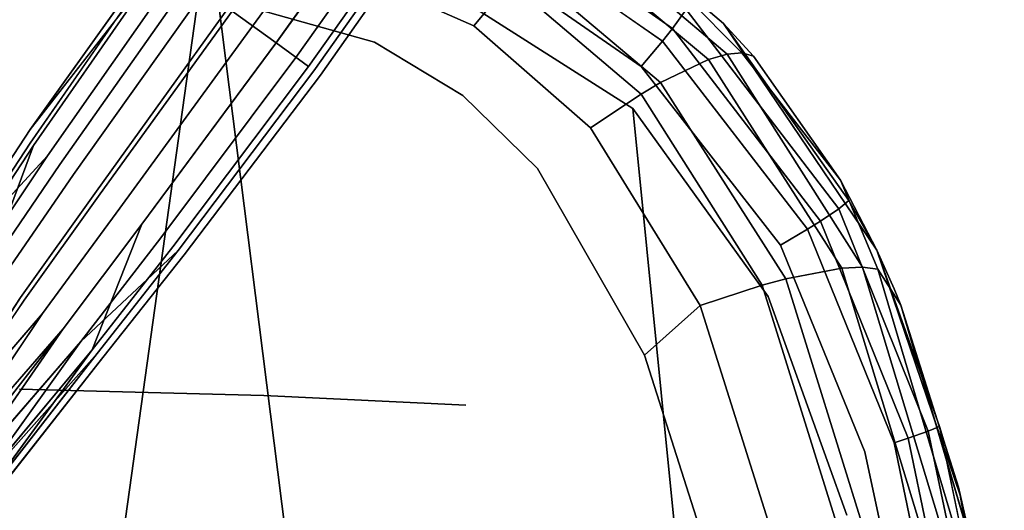
# Model space of a CAD drawing. Units: inches. Extents: x -13.4 to 13.4, y -13 to 12.9.
# Drawn here: x 2 to 10.2, y 1.2 to 5.2 of the extents above; entities that cross this region are included whole.
import ezdxf

# ---------------------------------------------------------------- set-up
doc = ezdxf.new("R2010")
doc.units = ezdxf.units.IN
doc.layers.add('AFUCH-3-LGPL', color=251, linetype='Continuous')
doc.layers.add('AFUCH-3-STLT', color=250, linetype='Continuous')

msp = doc.modelspace()

# ---------------------------------------------------------------- linework, layer by layer
at = {"layer": 'AFUCH-3-LGPL'}
for points in [[(2.1069, 4.328, 5.2707), (3.2065, 5.7373, 5.5496), (3.7747, 6.663, 5.2598)], [(1.0731, 1.478, 4.4147), (2.2086, 2.7937, 4.5976), (1.2517, 1.3685, 4.4464)], [(1.4293, 1.2928, 4.5365), (1.2517, 1.3685, 4.4464), (2.3816, 2.6681, 4.658)], [(1.4293, 1.2928, 4.5365), (2.529, 2.561, 4.765), (1.587, 1.2504, 4.674)], [(1.7112, 1.2387, 4.8476), (1.587, 1.2504, 4.674), (2.6648, 2.4623, 4.9633)], [(1.647, 1.3229, 5.5517), (1.7091, 1.2417, 5.3941), (2.6232, 2.4925, 5.5117)], [(1.7409, 1.1967, 5.2147), (1.7416, 1.1956, 5.0272), (2.7122, 2.4278, 5.1974)]]:
    msp.add_3dface(points, dxfattribs=at)
for points, invisible_edges in [([(3.7747, 6.663, 5.2598), (3.1763, 5.7577, 5.1342), (2.1069, 4.328, 5.2707)], 3), ([(4.155, 5.049, 5.7491), (4.4929, 6.2772, 5.6994), (3.7905, 5.314, 5.806)], 1), ([(4.155, 5.049, 5.7491), (4.846, 6.0126, 5.6473), (4.4929, 6.2772, 5.6994)], 12), ([(3.9598, 5.1873, 4.8434), (3.7544, 5.3365, 4.8364), (4.5952, 6.0659, 4.8178)], 3), ([(3.9598, 5.1873, 4.8434), (4.5952, 6.0659, 4.8178), (4.7881, 5.9326, 4.8617)], 14), ([(4.155, 5.049, 5.7491), (4.4253, 4.8519, 5.5703), (4.846, 6.0126, 5.6473)], 2), ([(4.4253, 4.8519, 5.5703), (5.0989, 5.8034, 5.4835), (4.846, 6.0126, 5.6473)], 12), ([(3.9598, 5.1873, 4.8434), (4.7881, 5.9326, 4.8617), (4.1535, 5.0467, 4.8914)], 13), ([(4.1535, 5.0467, 4.8914), (4.7881, 5.9326, 4.8617), (4.9554, 5.8231, 4.9396)], 14), ([(3.1763, 5.7577, 5.1342), (2.107, 4.2143, 5.0575), (2.1069, 4.328, 5.2707)], 14), ([(3.1763, 5.7577, 5.1342), (3.328, 5.6468, 4.9765), (2.107, 4.2143, 5.0575)], 3), ([(4.3187, 4.927, 4.9765), (4.1535, 5.0467, 4.8914), (4.9554, 5.8231, 4.9396)], 3), ([(4.3187, 4.927, 4.9765), (4.9554, 5.8231, 4.9396), (5.1149, 5.7297, 5.0841)], 14), ([(4.5246, 4.7788, 5.3204), (5.0989, 5.8034, 5.4835), (4.4253, 4.8519, 5.5703)], 13), ([(4.5246, 4.7788, 5.3204), (5.1796, 5.7092, 5.2546), (5.0989, 5.8034, 5.4835)], 14), ([(2.1069, 4.328, 5.2707), (2.1351, 4.1939, 5.5218), (3.2065, 5.7373, 5.5496)], 1), ([(2.3528, 4.0357, 5.7175), (3.2065, 5.7373, 5.5496), (2.1351, 4.1939, 5.5218)], 13), ([(2.3528, 4.0357, 5.7175), (3.4355, 5.5716, 5.7246), (3.2065, 5.7373, 5.5496)], 14), ([(4.3187, 4.927, 4.9765), (5.1149, 5.7297, 5.0841), (4.4711, 4.817, 5.1342)], 13), ([(4.4711, 4.817, 5.1342), (5.1149, 5.7297, 5.0841), (5.1796, 5.7092, 5.2546)], 14), ([(4.5246, 4.7788, 5.3204), (4.4711, 4.817, 5.1342), (5.1796, 5.7092, 5.2546)], 3), ([(3.328, 5.6468, 4.9765), (2.2518, 4.1091, 4.8812), (2.107, 4.2143, 5.0575)], 14), ([(3.328, 5.6468, 4.9765), (3.5551, 5.4815, 4.8711), (2.2518, 4.1091, 4.8812)], 3), ([(2.3528, 4.0357, 5.7175), (2.6906, 3.7903, 5.8084), (3.4355, 5.5716, 5.7246)], 3), ([(2.6906, 3.7903, 5.8084), (3.7905, 5.314, 5.806), (3.4355, 5.5716, 5.7246)], 14), ([(2.4681, 3.952, 4.7634), (2.2518, 4.1091, 4.8812), (3.5551, 5.4815, 4.8711)], 3), ([(2.4681, 3.952, 4.7634), (3.5551, 5.4815, 4.8711), (3.7544, 5.3365, 4.8364)], 14), ([(2.4681, 3.952, 4.7634), (3.7544, 5.3365, 4.8364), (2.6579, 3.814, 4.7245)], 13), ([(2.6579, 3.814, 4.7245), (3.7544, 5.3365, 4.8364), (3.9598, 5.1873, 4.8434)], 14), ([(3.0377, 3.5381, 5.7449), (3.7905, 5.314, 5.806), (2.6906, 3.7903, 5.8084)], 13), ([(3.0377, 3.5381, 5.7449), (4.155, 5.049, 5.7491), (3.7905, 5.314, 5.806)], 12), ([(2.8534, 3.672, 4.7324), (2.6579, 3.814, 4.7245), (3.9598, 5.1873, 4.8434)], 3), ([(2.8534, 3.672, 4.7324), (3.9598, 5.1873, 4.8434), (4.1535, 5.0467, 4.8914)], 14), ([(2.8534, 3.672, 4.7324), (4.1535, 5.0467, 4.8914), (3.0377, 3.5381, 4.7861)], 13), ([(3.0377, 3.5381, 5.7449), (3.2953, 3.351, 5.545), (4.155, 5.049, 5.7491)], 3), ([(3.0377, 3.5381, 4.7861), (4.1535, 5.0467, 4.8914), (4.3187, 4.927, 4.9765)], 14), ([(3.2953, 3.351, 5.545), (4.4253, 4.8519, 5.5703), (4.155, 5.049, 5.7491)], 12), ([(3.1949, 3.4239, 4.8812), (3.0377, 3.5381, 4.7861), (4.3187, 4.927, 4.9765)], 3), ([(3.1949, 3.4239, 4.8812), (4.3187, 4.927, 4.9765), (4.4711, 4.817, 5.1342)], 14), ([(3.3902, 3.282, 5.2655), (4.4253, 4.8519, 5.5703), (3.2953, 3.351, 5.545)], 13), ([(3.3902, 3.282, 5.2655), (4.5246, 4.7788, 5.3204), (4.4253, 4.8519, 5.5703)], 14), ([(3.1949, 3.4239, 4.8812), (4.4711, 4.817, 5.1342), (3.3396, 3.3188, 5.0575)], 13), ([(3.3396, 3.3188, 5.0575), (4.4711, 4.817, 5.1342), (4.5246, 4.7788, 5.3204)], 14), ([(3.3902, 3.282, 5.2655), (3.3396, 3.3188, 5.0575), (4.5246, 4.7788, 5.3204)], 3), ([(2.1069, 4.328, 5.2707), (0.5913, 2.0281, 5.1163), (1.5347, 3.2834, 5.4857)], 12), ([(0.5913, 2.0281, 5.1163), (2.1069, 4.328, 5.2707), (1.5084, 3.3025, 4.9633)], 14), ([(2.1069, 4.328, 5.2707), (2.107, 4.2143, 5.0575), (1.5084, 3.3025, 4.9633)], 13), ([(2.1069, 4.328, 5.2707), (1.5347, 3.2834, 5.4857), (2.1351, 4.1939, 5.5218)], 13), ([(1.5084, 3.3025, 4.9633), (2.107, 4.2143, 5.0575), (2.2518, 4.1091, 4.8812)], 2), ([(1.739, 3.135, 5.7058), (2.1351, 4.1939, 5.5218), (1.5347, 3.2834, 5.4857)], 12), ([(1.739, 3.135, 5.7058), (2.3528, 4.0357, 5.7175), (2.1351, 4.1939, 5.5218)], 2), ([(1.6442, 3.2038, 4.765), (1.5084, 3.3025, 4.9633), (2.2518, 4.1091, 4.8812)], 1), ([(1.6442, 3.2038, 4.765), (2.2518, 4.1091, 4.8812), (2.4681, 3.952, 4.7634)], 14), ([(1.739, 3.135, 5.7058), (2.0559, 2.9047, 5.8081), (2.3528, 4.0357, 5.7175)], 3), ([(2.3528, 4.0357, 5.7175), (2.0559, 2.9047, 5.8081), (2.6906, 3.7903, 5.8084)], 13), ([(1.8471, 3.0564, 4.6324), (1.6442, 3.2038, 4.765), (2.4681, 3.952, 4.7634)], 3), ([(1.8471, 3.0564, 4.6324), (2.4681, 3.952, 4.7634), (2.6579, 3.814, 4.7245)], 14), ([(1.8471, 3.0564, 4.6324), (2.6579, 3.814, 4.7245), (2.0252, 2.927, 4.5887)], 13), ([(2.8534, 3.672, 4.7324), (2.0252, 2.927, 4.5887), (2.6579, 3.814, 4.7245)], 13), ([(2.3815, 2.6682, 5.7366), (2.6906, 3.7903, 5.8084), (2.0559, 2.9047, 5.8081)], 13), ([(2.3815, 2.6682, 5.7366), (3.0377, 3.5381, 5.7449), (2.6906, 3.7903, 5.8084)], 14), ([(2.2086, 2.7937, 4.5976), (2.0252, 2.927, 4.5887), (2.8534, 3.672, 4.7324)], 3), ([(2.2086, 2.7937, 4.5976), (2.8534, 3.672, 4.7324), (3.0377, 3.5381, 4.7861)], 14), ([(2.2086, 2.7937, 4.5976), (3.0377, 3.5381, 4.7861), (2.3816, 2.6681, 4.658)], 13), ([(2.3815, 2.6682, 5.7366), (2.6232, 2.4925, 5.5117), (3.0377, 3.5381, 5.7449)], 1), ([(3.1949, 3.4239, 4.8812), (2.3816, 2.6681, 4.658), (3.0377, 3.5381, 4.7861)], 13), ([(3.0377, 3.5381, 5.7449), (2.6232, 2.4925, 5.5117), (3.2953, 3.351, 5.545)], 12), ([(2.529, 2.561, 4.765), (2.3816, 2.6681, 4.658), (3.1949, 3.4239, 4.8812)], 3), ([(2.529, 2.561, 4.765), (3.1949, 3.4239, 4.8812), (3.3396, 3.3188, 5.0575)], 2), ([(2.529, 2.561, 4.765), (3.3396, 3.3188, 5.0575), (2.6648, 2.4623, 4.9633)], 12), ([(2.7122, 2.4278, 5.1974), (3.2953, 3.351, 5.545), (2.6232, 2.4925, 5.5117)], 13), ([(3.3902, 3.282, 5.2655), (2.6648, 2.4623, 4.9633), (3.3396, 3.3188, 5.0575)], 13), ([(2.7122, 2.4278, 5.1974), (2.6648, 2.4623, 4.9633), (3.3902, 3.282, 5.2655)], 3), ([(2.7122, 2.4278, 5.1974), (3.3902, 3.282, 5.2655), (3.2953, 3.351, 5.545)], 14), ([(1.739, 3.135, 5.7058), (0.9185, 1.7886, 5.7411), (2.0559, 2.9047, 5.8081)], 14), ([(1.8471, 3.0564, 4.6324), (2.0252, 2.927, 4.5887), (0.9137, 1.6139, 4.4464)], 3), ([(1.0731, 1.478, 4.4147), (0.9137, 1.6139, 4.4464), (2.0252, 2.927, 4.5887)], 2), ([(0.9185, 1.7886, 5.7411), (1.1551, 1.5911, 5.8088), (2.0559, 2.9047, 5.8081)], 12), ([(2.2086, 2.7937, 4.5976), (1.0731, 1.478, 4.4147), (2.0252, 2.927, 4.5887)], 12), ([(1.1551, 1.5911, 5.8088), (1.4162, 1.4273, 5.741), (2.0559, 2.9047, 5.8081)], 2), ([(2.3815, 2.6682, 5.7366), (2.0559, 2.9047, 5.8081), (1.4162, 1.4273, 5.741)], 3), ([(2.2086, 2.7937, 4.5976), (2.3816, 2.6681, 4.658), (1.2517, 1.3685, 4.4464)], 1), ([(1.647, 1.3229, 5.5517), (2.3815, 2.6682, 5.7366), (1.4162, 1.4273, 5.741)], 1), ([(2.529, 2.561, 4.765), (1.4293, 1.2928, 4.5365), (2.3816, 2.6681, 4.658)], 12), ([(2.3815, 2.6682, 5.7366), (1.647, 1.3229, 5.5517), (2.6232, 2.4925, 5.5117)], 13), ([(2.529, 2.561, 4.765), (2.6648, 2.4623, 4.9633), (1.587, 1.2504, 4.674)], 1), ([(2.7122, 2.4278, 5.1974), (2.6232, 2.4925, 5.5117), (1.7091, 1.2417, 5.3941)], 13), ([(1.7416, 1.1956, 5.0272), (1.7112, 1.2387, 4.8476), (2.6648, 2.4623, 4.9633)], 12), ([(2.7122, 2.4278, 5.1974), (1.7416, 1.1956, 5.0272), (2.6648, 2.4623, 4.9633)], 14), ([(1.7409, 1.1967, 5.2147), (2.7122, 2.4278, 5.1974), (1.7091, 1.2417, 5.3941)], 2)]:
    msp.add_3dface(points, dxfattribs=dict(at, invisible_edges=invisible_edges))
at = {"layer": 'AFUCH-3-STLT'}
for points, invisible_edges in [([(-0.0186, -2.8309, 18.296), (1.6609, 6.3707, 17.5429), (2.3525, -2.8466, 18.18)], 15), ([(3.5927, 6.0439, 17.6224), (2.3525, -2.8466, 18.18), (1.6609, 6.3707, 17.5429)], 2), ([(6.2484, 6.0199, 18.0927), (6.322, 6.2111, 18.3514), (7.4582, 5.1682, 18.2192)], 2), ([(6.322, 6.2111, 18.3514), (7.5738, 5.3263, 18.4748), (7.4582, 5.1682, 18.2192)], 12), ([(6.7301, 6.0841, 20.1235), (6.6316, 6.0396, 20.4272), (7.9146, 4.9556, 20.6947)], 12), ([(6.7301, 6.0841, 20.1235), (7.9146, 4.9556, 20.6947), (8.0364, 4.967, 20.379)], 13), ([(6.7301, 6.0841, 20.1235), (8.0364, 4.967, 20.379), (7.1624, 5.8472, 19.7175)], 1), ([(4.7227, -2.9185, 17.9868), (2.3525, -2.8466, 18.18), (3.5927, 6.0439, 17.6224)], 1), ([(5.4902, 5.5443, 17.7546), (4.7227, -2.9185, 17.9868), (3.5927, 6.0439, 17.6224)], 1), ([(6.2484, 6.0199, 18.0927), (7.3749, 5.0634, 18.1079), (6.1931, 5.8917, 17.9816)], 1), ([(6.2484, 6.0199, 18.0927), (7.4582, 5.1682, 18.2192), (7.3749, 5.0634, 18.1079)], 12), ([(7.7586, 4.9094, 20.9916), (6.6316, 6.0396, 20.4272), (6.5117, 5.9561, 20.7145)], 1), ([(7.9146, 4.9556, 20.6947), (6.6316, 6.0396, 20.4272), (7.7586, 4.9094, 20.9916)], 2), ([(7.3596, 4.7187, 21.5019), (6.5117, 5.9561, 20.7145), (6.2185, 5.6807, 21.2162)], 1), ([(7.3596, 4.7187, 21.5019), (7.7586, 4.9094, 20.9916), (6.5117, 5.9561, 20.7145)], 12), ([(7.8844, 5.2109, 19.0265), (7.6304, 5.4262, 18.7756), (6.985, 5.975, 18.9427)], 12), ([(6.985, 5.975, 18.9427), (7.1624, 5.8472, 19.7175), (7.8844, 5.2109, 19.0265)], 14), ([(6.0725, 5.6319, 17.8448), (6.1931, 5.8917, 17.9816), (7.1974, 4.8526, 17.9668)], 3), ([(6.1931, 5.8917, 17.9816), (7.3749, 5.0634, 18.1079), (7.1974, 4.8526, 17.9668)], 12), ([(8.1338, 4.9373, 19.9001), (7.8844, 5.2109, 19.0265), (7.1624, 5.8472, 19.7175)], 14), ([(8.1338, 4.9373, 19.9001), (7.1624, 5.8472, 19.7175), (8.0364, 4.967, 20.379)], 1), ([(1.6945, 5.8202, 21.3393), (2.0181, 2.1641, 21.9306), (3.3468, 5.5126, 21.4796)], 3), ([(4.9759, 5.0552, 21.6893), (4.6451, 5.7017, 21.4382), (3.3468, 5.5126, 21.4796)], 3), ([(4.6451, 5.7017, 21.4382), (4.9759, 5.0552, 21.6893), (5.8041, 5.1904, 21.6399)], 3), ([(4.6451, 5.7017, 21.4382), (5.8041, 5.1904, 21.6399), (6.1019, 5.5526, 21.3632)], 12), ([(7.1969, 4.6227, 21.6477), (6.2185, 5.6807, 21.2162), (6.1019, 5.5526, 21.3632)], 1), ([(7.1969, 4.6227, 21.6477), (7.3596, 4.7187, 21.5019), (6.2185, 5.6807, 21.2162)], 12), ([(5.4902, 5.5443, 17.7546), (6.0725, 5.6319, 17.8448), (7.1271, 4.5033, 17.9229)], 3), ([(7.1271, 4.5033, 17.9229), (6.0725, 5.6319, 17.8448), (7.1974, 4.8526, 17.9668)], 13), ([(2.0181, 2.1641, 21.9306), (4.0545, 2.1113, 22.1855), (3.3468, 5.5126, 21.4796)], 14), ([(4.9759, 5.0552, 21.6893), (3.3468, 5.5126, 21.4796), (4.0545, 2.1113, 22.1855)], 14), ([(5.4902, 5.5443, 17.7546), (7.1271, 4.5033, 17.9229), (4.7227, -2.9185, 17.9868)], 14), ([(6.7753, 4.3406, 21.9115), (6.1019, 5.5526, 21.3632), (5.8041, 5.1904, 21.6399)], 1), ([(6.7753, 4.3406, 21.9115), (7.1969, 4.6227, 21.6477), (6.1019, 5.5526, 21.3632)], 12), ([(7.6304, 5.4262, 18.7756), (8.8452, 3.6672, 18.6272), (7.5738, 5.3263, 18.4748)], 1), ([(8.9284, 3.7346, 18.9206), (8.8452, 3.6672, 18.6272), (7.6304, 5.4262, 18.7756)], 14), ([(8.9284, 3.7346, 18.9206), (7.6304, 5.4262, 18.7756), (7.8844, 5.2109, 19.0265)], 1), ([(7.4582, 5.1682, 18.2192), (7.5738, 5.3263, 18.4748), (8.6918, 3.5647, 18.3753)], 2), ([(7.5738, 5.3263, 18.4748), (8.8452, 3.6672, 18.6272), (8.6918, 3.5647, 18.3753)], 12), ([(4.9759, 5.0552, 21.6893), (5.7119, 4.6119, 21.8497), (5.8041, 5.1904, 21.6399)], 14), ([(6.7753, 4.3406, 21.9115), (5.8041, 5.1904, 21.6399), (5.7119, 4.6119, 21.8497)], 14), ([(7.8844, 5.2109, 19.0265), (8.1338, 4.9373, 19.9001), (9.1624, 3.3216, 19.1667)], 2), ([(7.4582, 5.1682, 18.2192), (8.5842, 3.4976, 18.2638), (7.3749, 5.0634, 18.1079)], 1), ([(7.4582, 5.1682, 18.2192), (8.6918, 3.5647, 18.3753), (8.5842, 3.4976, 18.2638)], 12), ([(5.7119, 4.6119, 21.8497), (4.9759, 5.0552, 21.6893), (4.0545, 2.1113, 22.1855)], 14), ([(8.3585, 3.3635, 18.118), (7.1974, 4.8526, 17.9668), (7.3749, 5.0634, 18.1079)], 12), ([(8.3585, 3.3635, 18.118), (7.3749, 5.0634, 18.1079), (8.5842, 3.4976, 18.2638)], 1), ([(8.8693, 3.1726, 21.3658), (7.9146, 4.9556, 20.6947), (7.7586, 4.9094, 20.9916)], 1), ([(8.0364, 4.967, 20.379), (7.9146, 4.9556, 20.6947), (9.0429, 3.1804, 21.0572)], 12), ([(8.8693, 3.1726, 21.3658), (9.0429, 3.1804, 21.0572), (7.9146, 4.9556, 20.6947)], 12), ([(9.1697, 3.163, 20.7269), (8.8579, 3.9065, 20.0884), (8.0364, 4.967, 20.379)], 12), ([(9.1697, 3.163, 20.7269), (8.0364, 4.967, 20.379), (9.0429, 3.1804, 21.0572)], 3), ([(8.1338, 4.9373, 19.9001), (8.8579, 3.9065, 20.0884), (9.1624, 3.3216, 19.1667)], 12), ([(7.1271, 4.5033, 17.9229), (7.1974, 4.8526, 17.9668), (8.3585, 3.3635, 18.118)], 13), ([(8.4019, 3.0839, 21.8876), (7.7586, 4.9094, 20.9916), (7.3596, 4.7187, 21.5019)], 1), ([(8.4019, 3.0839, 21.8876), (8.8693, 3.1726, 21.3658), (7.7586, 4.9094, 20.9916)], 12), ([(7.1969, 4.6227, 21.6477), (8.206, 3.0306, 22.0327), (7.3596, 4.7187, 21.5019)], 2), ([(8.4019, 3.0839, 21.8876), (7.3596, 4.7187, 21.5019), (8.206, 3.0306, 22.0327)], 2), ([(5.7368, 2.0323, 22.3973), (5.7119, 4.6119, 21.8497), (4.0545, 2.1113, 22.1855)], 3), ([(6.3332, 4.0015, 22.0395), (6.7753, 4.3406, 21.9115), (5.7119, 4.6119, 21.8497)], 3), ([(6.3332, 4.0015, 22.0395), (5.7119, 4.6119, 21.8497), (5.7368, 2.0323, 22.3973)], 14), ([(6.7753, 4.3406, 21.9115), (7.6902, 2.8615, 22.2838), (7.1969, 4.6227, 21.6477)], 2), ([(7.1969, 4.6227, 21.6477), (7.6902, 2.8615, 22.2838), (8.206, 3.0306, 22.0327)], 1), ([(4.7227, -2.9185, 17.9868), (7.1271, 4.5033, 17.9229), (7.8972, -3.1606, 17.9931)], 13), ([(7.1271, 4.5033, 17.9229), (8.3585, 3.3635, 18.118), (8.2549, 2.9359, 18.0686)], 3), ([(7.1271, 4.5033, 17.9229), (8.2549, 2.9359, 18.0686), (7.8972, -3.1606, 17.9931)], 2), ([(6.7753, 4.3406, 21.9115), (6.3332, 4.0015, 22.0395), (7.6902, 2.8615, 22.2838)], 3), ([(7.2263, 2.4464, 22.4255), (6.3332, 4.0015, 22.0395), (5.7368, 2.0323, 22.3973)], 14), ([(6.3332, 4.0015, 22.0395), (7.2263, 2.4464, 22.4255), (7.6902, 2.8615, 22.2838)], 12), ([(9.1624, 3.3216, 19.1667), (8.8579, 3.9065, 20.0884), (9.3054, 3.0002, 20.0887)], 2), ([(9.3613, 2.8643, 20.2646), (9.3054, 3.0002, 20.0887), (8.8579, 3.9065, 20.0884)], 14), ([(8.8579, 3.9065, 20.0884), (9.1697, 3.163, 20.7269), (9.3613, 2.8643, 20.2646)], 12), ([(8.9284, 3.7346, 18.9206), (9.5896, 1.8141, 18.7273), (8.8452, 3.6672, 18.6272)], 1), ([(8.9284, 3.7346, 18.9206), (9.1624, 3.3216, 19.1667), (9.6842, 1.8526, 19.0164)], 12), ([(8.9284, 3.7346, 18.9206), (9.6842, 1.8526, 19.0164), (9.5896, 1.8141, 18.7273)], 13), ([(8.6918, 3.5647, 18.3753), (8.8452, 3.6672, 18.6272), (9.4216, 1.7559, 18.4775)], 2), ([(8.8452, 3.6672, 18.6272), (9.5896, 1.8141, 18.7273), (9.4216, 1.7559, 18.4775)], 12), ([(8.6918, 3.5647, 18.3753), (9.3051, 1.7179, 18.366), (8.5842, 3.4976, 18.2638)], 1), ([(8.6918, 3.5647, 18.3753), (9.4216, 1.7559, 18.4775), (9.3051, 1.7179, 18.366)], 12), ([(8.3585, 3.3635, 18.118), (8.5842, 3.4976, 18.2638), (9.062, 1.6419, 18.2176)], 2), ([(9.062, 1.6419, 18.2176), (8.5842, 3.4976, 18.2638), (9.3051, 1.7179, 18.366)], 13), ([(8.3585, 3.3635, 18.118), (9.062, 1.6419, 18.2176), (8.2549, 2.9359, 18.0686)], 14), ([(9.1624, 3.3216, 19.1667), (9.3054, 3.0002, 20.0887), (9.8571, 1.2826, 19.2508)], 2), ([(9.6858, 0.5008, 21.7538), (8.8693, 3.1726, 21.3658), (8.4019, 3.0839, 21.8876)], 12), ([(9.8532, 0.4957, 21.4401), (9.0429, 3.1804, 21.0572), (8.8693, 3.1726, 21.3658)], 12), ([(9.6858, 0.5008, 21.7538), (9.8532, 0.4957, 21.4401), (8.8693, 3.1726, 21.3658)], 2), ([(9.1697, 3.163, 20.7269), (9.0429, 3.1804, 21.0572), (9.9688, 0.478, 21.1042)], 2), ([(9.9688, 0.478, 21.1042), (9.0429, 3.1804, 21.0572), (9.8532, 0.4957, 21.4401)], 1), ([(9.1697, 3.163, 20.7269), (9.9688, 0.478, 21.1042), (9.3613, 2.8643, 20.2646)], 2), ([(9.2149, 0.4739, 22.2834), (8.4019, 3.0839, 21.8876), (8.206, 3.0306, 22.0327)], 12), ([(9.6858, 0.5008, 21.7538), (8.4019, 3.0839, 21.8876), (9.2149, 0.4739, 22.2834)], 1), ([(9.0129, 0.4528, 22.4303), (8.206, 3.0306, 22.0327), (7.6902, 2.8615, 22.2838)], 12), ([(9.0129, 0.4528, 22.4303), (9.2149, 0.4739, 22.2834), (8.206, 3.0306, 22.0327)], 2), ([(9.8411, 1.3479, 20.0892), (9.8571, 1.2826, 19.2508), (9.3054, 3.0002, 20.0887)], 14), ([(9.8411, 1.3479, 20.0892), (9.3054, 3.0002, 20.0887), (9.3613, 2.8643, 20.2646)], 1), ([(8.2549, 2.9359, 18.0686), (8.9119, 1.1153, 18.1578), (7.8972, -3.1606, 17.9931)], 14), ([(8.9119, 1.1153, 18.1578), (8.2549, 2.9359, 18.0686), (9.062, 1.6419, 18.2176)], 14), ([(7.2263, 2.4464, 22.4255), (7.7912, 0.6779, 22.7303), (7.6902, 2.8615, 22.2838)], 2), ([(8.473, 0.3802, 22.6832), (9.0129, 0.4528, 22.4303), (7.6902, 2.8615, 22.2838)], 2), ([(8.473, 0.3802, 22.6832), (7.6902, 2.8615, 22.2838), (7.7912, 0.6779, 22.7303)], 2), ([(9.9529, 0.8607, 20.5478), (9.3613, 2.8643, 20.2646), (9.9688, 0.478, 21.1042)], 2), ([(7.2263, 2.4464, 22.4255), (5.7368, 2.0323, 22.3973), (7.7912, 0.6779, 22.7303)], 3), ([(2.0181, 2.1641, 21.9306), (1.9996, -1.4198, 22.189), (4.0545, 2.1113, 22.1855)], 3), ([(1.9996, -1.4198, 22.189), (4.0231, -1.4106, 22.5611), (4.0545, 2.1113, 22.1855)], 15), ([(5.7368, 2.0323, 22.3973), (4.0545, 2.1113, 22.1855), (4.0231, -1.4106, 22.5611)], 14), ([(5.7368, 2.0323, 22.3973), (4.0231, -1.4106, 22.5611), (5.7028, -1.4136, 22.8357)], 13), ([(5.7368, 2.0323, 22.3973), (5.7028, -1.4136, 22.8357), (7.7912, 0.6779, 22.7303)], 15), ([(9.4216, 1.7559, 18.4775), (9.5896, 1.8141, 18.7273), (9.8956, -0.504, 18.5328)], 2), ([(9.6842, 1.8526, 19.0164), (10.0677, -0.4773, 18.7813), (9.5896, 1.8141, 18.7273)], 1), ([(9.5896, 1.8141, 18.7273), (10.0677, -0.4773, 18.7813), (9.8956, -0.504, 18.5328)], 14), ([(10.1659, -0.4608, 19.0679), (10.0677, -0.4773, 18.7813), (9.6842, 1.8526, 19.0164)], 2), ([(9.7766, -0.5219, 18.4214), (9.3051, 1.7179, 18.366), (9.4216, 1.7559, 18.4775)], 12), ([(9.7766, -0.5219, 18.4214), (9.4216, 1.7559, 18.4775), (9.8956, -0.504, 18.5328)], 13), ([(9.5289, -0.5586, 18.2717), (8.9119, 1.1153, 18.1578), (9.062, 1.6419, 18.2176)], 3), ([(9.5289, -0.5586, 18.2717), (9.062, 1.6419, 18.2176), (9.3051, 1.7179, 18.366)], 14), ([(9.5289, -0.5586, 18.2717), (9.3051, 1.7179, 18.366), (9.7766, -0.5219, 18.4214)], 13), ([(9.8411, 1.3479, 20.0892), (9.9529, 0.8607, 20.5478), (10.1723, -0.358, 20.0898)], 14), ([(9.8411, 1.3479, 20.0892), (10.1723, -0.358, 20.0898), (9.8571, 1.2826, 19.2508)], 3), ([(10.2237, -0.73, 19.2839), (10.1659, -0.4608, 19.0679), (9.8571, 1.2826, 19.2508)], 12), ([(10.2237, -0.73, 19.2839), (9.8571, 1.2826, 19.2508), (10.1723, -0.358, 20.0898)], 3)]:
    msp.add_3dface(points, dxfattribs=dict(at, invisible_edges=invisible_edges))
for points in [[(9.1624, 3.3216, 19.1667), (8.9284, 3.7346, 18.9206), (7.8844, 5.2109, 19.0265)], [(8.8579, 3.9065, 20.0884), (8.1338, 4.9373, 19.9001), (8.0364, 4.967, 20.379)], [(9.8571, 1.2826, 19.2508), (9.6842, 1.8526, 19.0164), (9.1624, 3.3216, 19.1667)], [(9.9529, 0.8607, 20.5478), (9.8411, 1.3479, 20.0892), (9.3613, 2.8643, 20.2646)], [(10.1659, -0.4608, 19.0679), (9.6842, 1.8526, 19.0164), (9.8571, 1.2826, 19.2508)]]:
    msp.add_3dface(points, dxfattribs=at)

doc.saveas('drawing.dxf')
